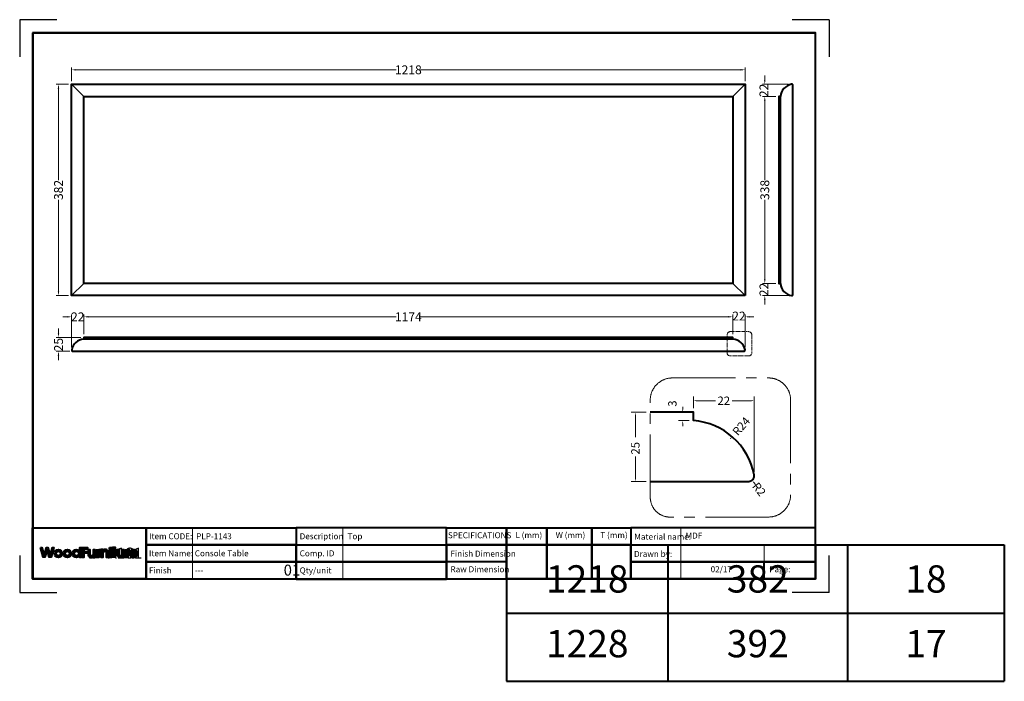
# Model space of a CAD drawing. Units: millimetres. Extents: x 0 to 7933, y -3520 to 1657.
# Drawn here: x 2801 to 4582, y -1357 to -161 of the extents above; entities that cross this region are included whole.
import ezdxf

# ---------------------------------------------------------------- set-up
doc = ezdxf.new("R2010")
doc.units = ezdxf.units.MM
doc.header["$LTSCALE"] = 1.2
doc.linetypes.add('CENTER2', pattern=[28.575000000000003, 19.05, -3.175, 3.175, -3.175])
doc.layers.get('0').update_dxf_attribs({"lineweight": 40})
doc.layers.get('Defpoints').update_dxf_attribs({"color": 2})
for name, color, linetype, lineweight in [('Center', 6, 'CENTER2', 15), ('Dim', 5, 'Continuous', 15), ('Dim. overall', 1, 'Continuous', 20), ('Hatch', 8, 'Continuous', 13), ('khung cut ting list', 7, 'Continuous', 13), ('Text', 96, 'Continuous', 20)]:
    doc.layers.add(name, color=color, linetype=linetype, lineweight=lineweight)
doc.styles.add('Dim', font='ARIALN.TTF')
doc.styles.get("Standard").update_dxf_attribs({"font": 'ARIALN.TTF'})
doc.dimstyles.new('D-16', dxfattribs={"dimtxt": 16, "dimasz": 8, "dimexe": 4, "dimexo": 5.5, "dimgap": 3.2, "dimtad": 0, "dimdec": 1, "dimrnd": 0.5, "dimdsep": 46, "dimtxsty": 'Standard', "dimcen": 0, "dimclrd": 256, "dimclre": 256, "dimclrt": 256, "dimadec": 0, "dimazin": 2, "dimtfac": 1, "dimtdec": 1, "dimtofl": 0, "dimtmove": 2, "dimatfit": 0, "dimfxl": 0.1, "dimtolj": 1, "dimlwd": -1, "dimlwe": -1, "dimarcsym": 0})

# ---------------------------------------------------------------- blocks, each defined once
blk = doc.blocks.new('*D74')
at = {"layer": 'Defpoints', "color": 0, "ltscale": 1.2, "transparency": 16777216}
for p in [(2894.537272825792, -251.3600584806277), (2894.537272825792, -277.5232140198527), (4112.537272825773, -277.5232140198527)]:
    blk.add_point(p, dxfattribs=at)
at = {"layer": 'Dim. overall', "ltscale": 1.2, "transparency": 16777216}
for p, q in [((2894.537272825792, -272.0232140198527), (2894.537272825792, -247.3600584806277)), ((4112.537272825773, -272.0232140198527), (4112.537272825773, -247.3600584806277)), ((2902.537272825792, -251.3600584806277), (3481.346822621144, -251.3600584806277)), ((4104.537272825773, -251.3600584806277), (3525.727723030421, -251.3600584806277))]:
    blk.add_line(p, q, dxfattribs=at)
for points in [[(2902.537272825792, -250.0267251472943), (2902.537272825792, -252.693391813961), (2894.537272825792, -251.3600584806277)], [(4104.537272825773, -250.0267251472943), (4104.537272825773, -252.693391813961), (4112.537272825773, -251.3600584806277)]]:
    blk.add_solid(points, dxfattribs=at)
at = {"layer": 'Dim. overall', "ltscale": 1.2, "transparency": 16777216, "insert": (3503.537272825783, -251.3600584806277), "char_height": 16, "attachment_point": 5}
blk.add_mtext('\\A1;1218', dxfattribs=at)
blk = doc.blocks.new('*D75')
at = {"layer": 'Defpoints', "color": 0, "ltscale": 1.2, "transparency": 16777216}
for p in [(2894.537272825793, -277.5232140198528), (2870.692219100919, -659.523214019853), (2894.537272825793, -659.523214019853)]:
    blk.add_point(p, dxfattribs=at)
at = {"layer": 'Dim. overall', "ltscale": 1.2, "transparency": 16777216}
for p, q in [((2889.037272825793, -277.5232140198528), (2866.692219100919, -277.5232140198528)), ((2870.692219100919, -285.5232140198528), (2870.692219100919, -450.8839234332227)), ((2870.692219100919, -651.523214019853), (2870.692219100919, -486.1625046064833)), ((2889.037272825793, -659.523214019853), (2866.692219100919, -659.523214019853))]:
    blk.add_line(p, q, dxfattribs=at)
for points in [[(2869.358885767586, -285.5232140198528), (2872.025552434253, -285.5232140198528), (2870.692219100919, -277.5232140198528)], [(2869.358885767586, -651.523214019853), (2872.025552434253, -651.523214019853), (2870.692219100919, -659.523214019853)]]:
    blk.add_solid(points, dxfattribs=at)
at = {"layer": 'Dim. overall', "ltscale": 1.2, "transparency": 16777216, "insert": (2870.692219100919, -468.5232140198536), "char_height": 16, "attachment_point": 5, "rotation": 90}
blk.add_mtext('\\A1;382', dxfattribs=at)
blk = doc.blocks.new('*D76')
at = {"layer": 'Defpoints', "color": 0, "ltscale": 1.2, "transparency": 16777216}
for p in [(2916.537272825778, -697.8095858537268), (2916.537272825778, -734.9384398584458), (2894.537272825791, -757.9384398584467)]:
    blk.add_point(p, dxfattribs=at)
at = {"layer": 'Dim', "ltscale": 1.2, "transparency": 16777216}
for p, q in [((2894.537272825791, -752.4384398584467), (2894.537272825791, -693.8095858537268)), ((2916.537272825778, -729.4384398584458), (2916.537272825778, -693.8095858537268)), ((2886.537272825791, -697.8095858537268), (2878.537272825791, -697.8095858537268)), ((2924.537272825778, -697.8095858537268), (2932.537272825778, -697.8095858537268))]:
    blk.add_line(p, q, dxfattribs=at)
for points in [[(2886.537272825791, -696.4762525203935), (2886.537272825791, -699.1429191870602), (2894.537272825791, -697.8095858537268)], [(2924.537272825778, -696.4762525203935), (2924.537272825778, -699.1429191870602), (2916.537272825778, -697.8095858537268)]]:
    blk.add_solid(points, dxfattribs=at)
at = {"layer": 'Dim', "ltscale": 1.2, "transparency": 16777216, "insert": (2905.537272825784, -697.8487653107945), "char_height": 16, "attachment_point": 5}
blk.add_mtext('\\A1;22', dxfattribs=at)
blk = doc.blocks.new('*D77')
at = {"layer": 'Defpoints', "color": 0, "ltscale": 1.2, "transparency": 16777216}
for p in [(4090.537272825786, -697.8095858537267), (2916.537272825779, -734.9384398584457), (4090.537272825786, -734.9384398584457)]:
    blk.add_point(p, dxfattribs=at)
at = {"layer": 'Dim', "ltscale": 1.2, "transparency": 16777216}
for p, q in [((2916.537272825779, -729.4384398584457), (2916.537272825779, -693.8095858537267)), ((4090.537272825786, -729.4384398584457), (4090.537272825786, -693.8095858537267)), ((2924.537272825779, -697.8095858537267), (3481.38502180259, -697.8095858537267)), ((4082.537272825786, -697.8095858537267), (3525.689523848975, -697.8095858537267))]:
    blk.add_line(p, q, dxfattribs=at)
for points in [[(2924.537272825779, -696.4762525203934), (2924.537272825779, -699.1429191870601), (2916.537272825779, -697.8095858537267)], [(4082.537272825786, -696.4762525203934), (4082.537272825786, -699.1429191870601), (4090.537272825786, -697.8095858537267)]]:
    blk.add_solid(points, dxfattribs=at)
at = {"layer": 'Dim', "ltscale": 1.2, "transparency": 16777216, "insert": (3503.537272825783, -697.8095858537267), "char_height": 16, "attachment_point": 5}
blk.add_mtext('\\A1;1174', dxfattribs=at)
blk = doc.blocks.new('*D78')
at = {"layer": 'Defpoints', "color": 0, "ltscale": 1.2, "transparency": 16777216}
for p in [(4112.537272825774, -697.8095858537267), (4090.537272825786, -734.9384398584457), (4112.537272825774, -757.9384398584461)]:
    blk.add_point(p, dxfattribs=at)
at = {"layer": 'Dim', "ltscale": 1.2, "transparency": 16777216}
for p, q in [((4090.537272825786, -729.4384398584457), (4090.537272825786, -693.8095858537267)), ((4112.537272825774, -752.4384398584461), (4112.537272825774, -693.8095858537267)), ((4082.537272825786, -697.8095858537267), (4074.537272825786, -697.8095858537267)), ((4120.537272825774, -697.8095858537267), (4128.537272825774, -697.8095858537267))]:
    blk.add_line(p, q, dxfattribs=at)
for points in [[(4082.537272825786, -696.4762525203934), (4082.537272825786, -699.1429191870601), (4090.537272825786, -697.8095858537267)], [(4120.537272825774, -696.4762525203934), (4120.537272825774, -699.1429191870601), (4112.537272825774, -697.8095858537267)]]:
    blk.add_solid(points, dxfattribs=at)
at = {"layer": 'Dim', "ltscale": 1.2, "transparency": 16777216, "insert": (4101.537272825781, -696.4513109689617), "char_height": 16, "attachment_point": 5}
blk.add_mtext('\\A1;22', dxfattribs=at)
blk = doc.blocks.new('*D79')
at = {"layer": 'Defpoints', "color": 0, "ltscale": 1.2, "transparency": 16777216}
for p in [(4148.290878432939, -637.5232140198557), (4173.969857108421, -637.5232140198557), (4196.969857108421, -659.523214019853)]:
    blk.add_point(p, dxfattribs=at)
at = {"layer": 'Dim', "ltscale": 1.2, "transparency": 16777216}
for p, q in [((4148.290878432939, -629.5232140198557), (4148.290878432939, -621.5232140198557)), ((4168.469857108421, -637.5232140198557), (4144.290878432939, -637.5232140198557)), ((4191.469857108421, -659.523214019853), (4144.290878432939, -659.523214019853)), ((4148.290878432939, -667.523214019853), (4148.290878432939, -675.523214019853))]:
    blk.add_line(p, q, dxfattribs=at)
for points in [[(4146.957545099606, -629.5232140198557), (4149.624211766272, -629.5232140198557), (4148.290878432939, -637.5232140198557)], [(4146.957545099606, -667.523214019853), (4149.624211766272, -667.523214019853), (4148.290878432939, -659.523214019853)]]:
    blk.add_solid(points, dxfattribs=at)
at = {"layer": 'Dim', "ltscale": 1.2, "transparency": 16777216, "insert": (4146.742654065751, -648.5232140198555), "char_height": 16, "attachment_point": 5, "rotation": 90}
blk.add_mtext('\\A1;22', dxfattribs=at)
blk = doc.blocks.new('*D80')
at = {"layer": 'Defpoints', "color": 0, "ltscale": 1.2, "transparency": 16777216}
for p in [(4148.290878432934, -299.5232140198392), (4173.969857108421, -299.5232140198392), (4173.969857108421, -637.5232140198557)]:
    blk.add_point(p, dxfattribs=at)
at = {"layer": 'Dim', "ltscale": 1.2, "transparency": 16777216}
for p, q in [((4168.469857108421, -299.5232140198392), (4144.290878432934, -299.5232140198392)), ((4148.290878432934, -307.5232140198392), (4148.290878432934, -450.8129820962459)), ((4148.290878432934, -629.5232140198557), (4148.290878432934, -486.2334459434491)), ((4168.469857108421, -637.5232140198557), (4144.290878432934, -637.5232140198557))]:
    blk.add_line(p, q, dxfattribs=at)
for points in [[(4146.957545099601, -307.5232140198392), (4149.624211766267, -307.5232140198392), (4148.290878432934, -299.5232140198392)], [(4146.957545099601, -629.5232140198557), (4149.624211766267, -629.5232140198557), (4148.290878432934, -637.5232140198557)]]:
    blk.add_solid(points, dxfattribs=at)
at = {"layer": 'Dim', "ltscale": 1.2, "transparency": 16777216, "insert": (4148.290878432933, -468.5232140198485), "char_height": 16, "attachment_point": 5, "rotation": 90}
blk.add_mtext('\\A1;338', dxfattribs=at)
blk = doc.blocks.new('*D81')
at = {"layer": 'Defpoints', "color": 0, "ltscale": 1.2, "transparency": 16777216}
for p in [(4148.290878432939, -277.5684774438633), (4196.546767379768, -277.5684774438633), (4173.969857108421, -299.5232140198392)]:
    blk.add_point(p, dxfattribs=at)
at = {"layer": 'Dim', "ltscale": 1.2, "transparency": 16777216}
for p, q in [((4148.290878432939, -269.5684774438633), (4148.290878432939, -261.5684774438633)), ((4191.046767379768, -277.5684774438633), (4144.290878432939, -277.5684774438633)), ((4168.469857108421, -299.5232140198392), (4144.290878432939, -299.5232140198392)), ((4148.290878432939, -307.5232140198392), (4148.290878432939, -315.5232140198392))]:
    blk.add_line(p, q, dxfattribs=at)
for points in [[(4146.957545099606, -269.5684774438633), (4149.624211766272, -269.5684774438633), (4148.290878432939, -277.5684774438633)], [(4146.957545099606, -307.5232140198392), (4149.624211766272, -307.5232140198392), (4148.290878432939, -299.5232140198392)]]:
    blk.add_solid(points, dxfattribs=at)
at = {"layer": 'Dim', "ltscale": 1.2, "transparency": 16777216, "insert": (4146.742654065753, -288.5458457318524), "char_height": 16, "attachment_point": 5, "rotation": 90}
blk.add_mtext('\\A1;22', dxfattribs=at)
blk = doc.blocks.new('*D82')
at = {"layer": 'Defpoints', "color": 0, "ltscale": 1.2, "transparency": 16777216}
for p in [(2916.53727282578, -734.9384398584459), (2870.692219100927, -759.9384398584459), (2896.537272825791, -759.9384398584459)]:
    blk.add_point(p, dxfattribs=at)
at = {"layer": 'Dim. overall', "ltscale": 1.2, "transparency": 16777216}
for p, q in [((2870.692219100927, -726.9384398584459), (2870.692219100927, -718.9384398584459)), ((2911.03727282578, -734.9384398584459), (2866.692219100927, -734.9384398584459)), ((2891.037272825791, -759.9384398584459), (2866.692219100927, -759.9384398584459)), ((2870.692219100927, -767.9384398584459), (2870.692219100927, -775.938439858446))]:
    blk.add_line(p, q, dxfattribs=at)
for points in [[(2869.358885767593, -726.9384398584459), (2872.02555243426, -726.9384398584459), (2870.692219100927, -734.9384398584459)], [(2869.358885767593, -767.9384398584459), (2872.02555243426, -767.9384398584459), (2870.692219100927, -759.9384398584459)]]:
    blk.add_solid(points, dxfattribs=at)
at = {"layer": 'Dim. overall', "ltscale": 1.2, "transparency": 16777216, "insert": (2870.763019812455, -748.079510663541), "char_height": 16, "attachment_point": 5, "rotation": 90}
blk.add_mtext('\\A1;25', dxfattribs=at)
blk = doc.blocks.new('sdfsdfg353')
at = {"ltscale": 1.2}
blk.add_lwpolyline([(-25.39482051432742, 12.855042688514), (10.21316189700428, 12.855042688514, 0.4691723977343138), (12.1794251227775, 15.22084171385268, 0.3384545806655377), (-9.786838103001173, 34.85504268851423), (-9.786838102992078, 37.855042688514), (-25.39482051432788, 37.855042688514)], format="xyb", dxfattribs=at)
at = {"layer": 'Center'}
blk.add_lwpolyline([(17.39482051432788, 0), (-17.39482051432788, 0, -0.4408492210333728), (-25.39482051432788, 7), (-25.39482051432788, 42.27645032706278, -0.414213562373095), (-17.39482051432788, 50.27645032706278), (17.39482051432788, 50.27645032706278, -0.414213562373095), (25.39482051432788, 42.27645032706278), (25.39482051432788, 8, -0.414213562373095)], format="xyb", close=True, dxfattribs=at)
at = {"layer": 'Dim', "ltscale": 1.2}
for p, q in [((-9.786838102992078, 39.355042688514), (-9.786838102992078, 43.55265196881237)), ((12.21316189699598, 16.35504268851369), (12.21316189699598, 43.55265196881237)), ((-13.65791341491331, 38.85504268851355), (-13.65791341491376, 39.85504268851355)), ((-8.786838102992078, 42.05265196881237), (-1.75900727080159, 42.05265196881237)), ((11.21316189699598, 42.05265196881237), (4.185331064805496, 42.05265196881237)), ((-26.89482051432606, 37.85504268851355), (-32.28263041806531, 37.85504268851355)), ((-30.78263041806531, 36.85504268851355), (-30.78263041806531, 28.83335101047805)), ((-11.28683810299026, 37.85504268851355), (-15.15791341491331, 37.85504268851355)), ((-11.28683810299935, 34.85504268851378), (-15.15791341491331, 34.85504268851378)), ((-13.65791341491331, 33.85504268851378), (-13.65791341491331, 32.85504268851378)), ((-30.78263041806531, 13.85504268851355), (-30.78263041806531, 21.87673436654904)), ((-26.8948205143256, 12.85504268851355), (-32.28263041806531, 12.85504268851355)), ((12.0618265851499, 12.49232415454367), (12.67804814786814, 11.70475130988666))]:
    blk.add_line(p, q, dxfattribs=at)
for points in [[(-8.786838102992078, 42.21931863547903), (-8.786838102992078, 41.88598530214571), (-9.786838102992078, 42.05265196881237)], [(11.21316189699598, 42.21931863547903), (11.21316189699598, 41.88598530214571), (12.21316189699598, 42.05265196881237)], [(-30.94929708473182, 36.85504268851355), (-30.61596375139879, 36.85504268851355), (-30.78263041806531, 37.85504268851355)], [(-13.82458008157982, 38.85504268851355), (-13.49124674824679, 38.85504268851355), (-13.65791341491331, 37.85504268851355)], [(-13.82458008157982, 33.85504268851378), (-13.49124674824679, 33.85504268851378), (-13.65791341491331, 34.85504268851378)], [(3.445801043672516, 28.36557065771798), (3.697864580435233, 28.14745352279782), (4.226184216814358, 29.01270270054606)], [(-30.94929708473182, 13.85504268851355), (-30.61596375139879, 13.85504268851355), (-30.78263041806531, 12.85504268851355)], [(12.19308872592558, 12.59502774832981), (11.93056444437354, 12.38962056075707), (11.44560502243121, 13.27989699920045)]]:
    blk.add_solid(points, dxfattribs=at)
at = {"layer": 'Dim', "ltscale": 1.2, "insert": (1.21316189700201, 42.05265196881237), "char_height": 3, "attachment_point": 5}
blk.add_mtext('\\A1;22', dxfattribs=at)
at = {"layer": 'Dim', "ltscale": 1.2, "char_height": 3, "attachment_point": 5}
for s, insert, rotation in [('\\A1;3', (-17.39802666186642, 41.00231047985289), 90), ('\\A1;R24', (7.523384743315546, 32.82305912407969), 49.12951169154675), ('\\A1;25', (-30.78263041806667, 24.85504268851264), 90), ('\\A1;R2', (13.98714491231567, 10.03163708428065), 308.0407349282295)]:
    blk.add_mtext(s, dxfattribs=dict(at, insert=insert, rotation=rotation))
blk = doc.blocks.new('*T392')
at = {"layer": 'Text', "color": 0, "linetype": 'ByBlock', "lineweight": -2, "ltscale": 1.2, "transparency": 16777216}
for p, q in [((0, 0), (900.4367940929606, 0)), ((0, 0), (0, -246.7127573071939)), ((292.0447044374978, 0), (292.0447044374978, -246.7127573071939)), ((617.0079654772417, 0), (617.0079654772417, -246.7127573071939)), ((900.4367940929606, 0), (900.4367940929606, -246.7127573071939)), ((0, -123.3563786535969), (900.4367940929606, -123.3563786535969)), ((0, -246.7127573071939), (900.4367940929606, -246.7127573071939))]:
    blk.add_line(p, q, dxfattribs=at)
at = {"layer": 'Text', "color": 0, "ltscale": 1.2, "transparency": 16777216, "char_height": 49.34255146143855, "attachment_point": 5}
for s, insert, width in [('{\\fArial Narrow|b1|i0|c0|p34;\\C1;1218', (146.022352218748, -61.67818932679802), 288.727976091163), ('{\\fArial Narrow|b1|i0|c0|p34;\\C1;382', (454.5263349573688, -61.67818932679802), 321.646532693409), ('{\\fArial Narrow|b1|i0|c0|p34;\\C1;18', (758.7223797851002, -61.67818932679802), 280.1121002693839), ('1228', (146.022352218748, -185.0345679803959), 288.727976091163), ('392', (454.5263349573688, -185.0345679803959), 321.646532693409), ('17', (758.7223797851002, -185.0345679803959), 280.1121002693839)]:
    blk.add_mtext(s, dxfattribs=dict(at, insert=insert, width=width))
blk = doc.blocks.new('khung chuan a4')
at = {"const_width": 0.5877194598897505}
blk.add_lwpolyline([(4.930555555540195, 4.930555555527008), (287.9444444444298, 4.930555555527008), (287.9444444444298, 202.1527777777519), (4.930555555540195, 202.1527777777519)], close=True, dxfattribs=at)
blk.add_lwpolyline([(4.636781501794758, 202.3400773331532), (4.636781501794758, 4.930555555527008), (287.9444444444298, 4.930555555527008), (287.9444444444298, 202.3400773331532)], close=True)
at = {"layer": 'Defpoints', "color": 2}
for q in [(279.4903786002542, 207.083333333343), (292.875, 193.6987119335899)]:
    blk.add_line((292.875, 207.083333333343), q, dxfattribs=at)
for points in [[(13.38462139974854, 207.0833333333412), (0, 207.0833333333412), (0, 193.6987119335881)], [(0, 13.38462139974945), (0, 0), (13.38462139974854, 0)], [(292.875, 0), (292.875, 13.38462139974945)]]:
    blk.add_lwpolyline(points, dxfattribs=at)
at = {"layer": 'khung cut ting list'}
blk.add_lwpolyline([(4.930555555555657, 4.930555555558385), (287.9444444444443, 4.930555555558385), (287.9444444444443, 202.1527777777865), (4.930555555555657, 202.1527777777865)], close=True, dxfattribs=at)
blk = doc.blocks.new('A4-1')
at = {"layer": 'Defpoints', "color": 2}
blk.add_line((292.875, 0), (279.4903786002542, 0), dxfattribs=at)
blk.add_blockref('khung chuan a4', (0, 0))
blk = doc.blocks.new('sdf2342')
for points in [[(-84.70745208105745, 3.930617816166389), (-80.85502862910562, 3.930617816166389), (-74.43432287585074, 26.18906442745131), (-77.43059997553064, 26.18906442745131), (-82.99521162835435, 8.211088318336877), (-88.13177623095726, 26.18906442745131), (-91.12815783431233, 26.18906442745131), (-96.26467018508083, 8.211088318336875), (-101.8293340897394, 26.18906442745131), (-104.8256634412592, 26.18906442745131), (-98.40495768800383, 3.930617816166389), (-94.5525342360479, 3.930617816166389), (-89.84401668366127, 20.62445277462943)], [(-11.51140649394301, 3.502570765949599), (-6.802888941560468, 3.502570765949597), (-6.802888941560468, 12.9196058707236), (0.4739109121310303, 12.9196058707236), (0.4739109121310303, 17.20007637289409), (-6.802888941560468, 17.20007637289409), (-6.802888941560468, 22.3366409754976), (1.330057264402058, 22.3366409754976), (1.330057264402056, 26.18906442745131), (-11.51140649394301, 26.18906442745131)], [(55.69198039012599, 26.18906442745131), (51.41150988795926, 26.18906442745131), (51.41150988795926, 21.90859392528195), (55.69198039012599, 21.90859392528195)], [(64.25297364630478, 16.77202932267731), (66.82125594760828, 16.77202932267731), (66.82125594760828, 20.62445277462943), (64.25297364630478, 20.62445277462943), (64.25297364630478, 26.61711147766867), (59.11640904370142, 26.61711147766867), (59.11640904370142, 20.62445277462943), (57.40416859099332, 20.62445277462943), (57.40416859099332, 16.77202932267731), (59.11640904370142, 16.77202932267731), (59.11640904370142, 3.930617816166389), (64.25297364630478, 3.930617816166389)], [(14.17141651907787, 9.656581766754714, -0.8506849822174288), (7.733525908964566, 10.23311732751785), (7.733525908964566, 20.6124094343176), (3.042245465270751, 20.6124094343176), (3.042245465270753, 8.211088318336879, 0.5222928510569451), (14.17141651907787, 4.444381509554006), (14.17141651907787, 3.452019318381248), (19.33005812637248, 3.452019318381247), (19.33005812637248, 20.62445277462943), (14.17141651907787, 20.62445277462943)], [(27.01288027742385, 15.05984112181429), (28.72501622645677, 17.20007637289409), (30.4372044273241, 17.20007637289409), (30.4372044273241, 21.48054687506402), (28.14187879519704, 21.48054687506402), (27.01288027742385, 20.19640572441264), (27.01288027742385, 20.62445277462943), (21.87626342298108, 20.62445277462943), (21.87626342298108, 3.502570765949597), (27.01288027742385, 3.502570765949599)], [(37.30808648732364, 20.11068908124281), (37.30808648732364, 21.10305127241556), (32.14944488002811, 21.10305127241556), (32.14944488002811, 3.930617816166391), (37.30808648732364, 3.930617816166386), (37.30808648732364, 14.89848882404211, -0.850684982217428), (43.74597709743603, 14.32195326327798), (43.74597709743603, 3.942661156478779), (48.43725754113075, 3.942661156478778), (48.43725754113075, 16.34398227245949, 0.5222928510569453)], [(55.69198039012599, 20.62445277462943), (51.41150988795926, 20.62445277462943), (51.41150988795926, 3.502570765949599), (55.69198039012599, 3.502570765949599)], [(84.90040455142707, 20.62445277462943), (79.7417629441311, 20.62445277462943), (79.7417629441311, 9.656581766754714, -0.8506849822174288), (73.3038723340178, 10.23311732751785), (73.3038723340178, 20.6124094343176), (68.61259189032398, 20.6124094343176), (68.61259189032398, 8.21108831833688, 0.5222928510569451), (79.7417629441311, 4.444381509554008), (79.7417629441311, 3.452019318381247), (84.90040455142707, 3.452019318381247)], [(87.4466098480334, 3.502570765949599), (92.58322670247753, 3.502570765949599), (92.58322670247753, 15.05984112181429), (94.29536265150955, 17.20007637289409), (96.00755085237779, 17.20007637289409), (96.00755085237779, 21.48054687506402), (93.71222522025073, 21.48054687506402), (92.58322670247753, 20.19640572441264), (92.58322670247753, 20.62445277462943), (87.4466098480334, 20.62445277462943)]]:
    blk.add_hatch(color=67).paths.add_polyline_path(points)
h = blk.add_hatch(color=67)
h.paths.add_polyline_path([(-13.65164174503207, 26.18906442745131), (-15.7918247442808, 26.18906442745131), (-15.7918247442808, 18.91226457376183), (-17.25538059015753, 18.90732975015537, 2.273814048489891), (-17.09017180091632, 5.642806017034545), (-15.7918247442808, 5.642806017034545), (-15.7918247442808, 3.502570765949599), (-13.65164174503207, 3.502570765949599)])
h.paths.add_polyline_path([(-18.1470711210136, 12.19931864811332, -1), (-28.36221101376259, 12.19931864811332, -1)], flags=16)
h = blk.add_hatch(color=67)
h.paths.add_polyline_path([(-55.27677202584297, 12.19931864811332, 1), (-73.27549856065939, 12.19931864811332, 1)])
h.paths.add_polyline_path([(-69.38370523962314, 12.19931864811332, -1), (-59.1685653468792, 12.19931864811332, -1)], flags=16)
h = blk.add_hatch(color=67)
h.paths.add_polyline_path([(-34.87274328300415, 12.19931864811332, 1), (-52.87146981782056, 12.19931864811332, 1)])
h.paths.add_polyline_path([(-48.97967649678433, 12.19931864811332, -1), (-38.76453660404039, 12.19931864811332, -1)], flags=16)
h = blk.add_hatch(color=67)
h.paths.add_polyline_path([(114.324263348095, 9.52340028554039), (110.0824275582045, 9.523400285541385, -0.6199855361950493), (100.9704094003923, 10.35132356942226), (114.5395205021064, 10.35132356942226, 42.05641953598328)])
h.paths.add_polyline_path([(110.429763836381, 14.20374702137455), (101.0341185358038, 14.20374702137597, -0.66054889767322)], flags=16)
at = {"color": 67}
for points in [[(-104.8256634412592, 26.18906442745131), (-101.8293340897394, 26.18906442745131), (-96.26467018508083, 8.211088318336877), (-91.12815783431233, 26.18906442745131), (-88.13177623095726, 26.18906442745131), (-82.99521162835435, 8.211088318336877), (-77.43059997553064, 26.18906442745131), (-74.43432287585074, 26.18906442745131), (-80.85502862910562, 3.930617816166389), (-84.70745208105745, 3.930617816166389), (-89.84401668366127, 20.62445277462943), (-94.5525342360479, 3.930617816166389), (-98.40495768800383, 3.930617816166389), (-104.8256634412592, 26.18906442745131)], [(-11.51140649394301, 3.502570765949599), (-11.51140649394301, 26.18906442745131), (1.330057264402058, 26.18906442745131), (1.330057264402058, 22.3366409754976), (-6.802888941560468, 22.3366409754976), (-6.802888941560468, 17.20007637289409), (0.4739109121310321, 17.20007637289409), (0.4739109121310321, 12.9196058707236), (-6.802888941560468, 12.9196058707236), (-6.802888941560468, 3.502570765949599), (-11.51140649394301, 3.502570765949599)], [(57.40416859099332, 16.77202932267731), (57.40416859099332, 20.62445277462943), (59.11640904370142, 20.62445277462943), (59.11640904370142, 26.61711147766867), (64.25297364630478, 26.61711147766867), (64.25297364630478, 20.62445277462943), (66.82125594760828, 20.62445277462943), (66.82125594760828, 16.77202932267731), (64.25297364630478, 16.77202932267731), (64.25297364630478, 3.930617816166389), (59.11640904370142, 3.930617816166389), (59.11640904370142, 16.77202932267731), (57.40416859099332, 16.77202932267731)]]:
    blk.add_lwpolyline(points, dxfattribs=at)
for points in [[(-17.25538059015753, 18.90732975015537), (-15.7918247442808, 18.91226457376183), (-15.7918247442808, 26.18906442745131), (-13.65164174503207, 26.18906442745131), (-13.65164174503207, 3.502570765949599), (-15.7918247442808, 3.502570765949599), (-15.7918247442808, 5.642806017034545), (-17.09017180091632, 5.642806017034545, -2.273814048489891)], [(14.17141651907787, 4.444381509554006), (14.17141651907787, 3.452019318381247), (19.33005812637248, 3.452019318381247), (19.33005812637248, 20.62445277462943), (14.17141651907787, 20.62445277462943), (14.17141651907787, 9.656581766754712, -0.8506849822174285), (7.733525908964566, 10.23311732751785), (7.733525908964566, 20.6124094343176), (3.042245465270753, 20.6124094343176), (3.042245465270753, 8.211088318336877, 0.522292851056945)], [(37.30808648732364, 20.11068908124281), (37.30808648732364, 21.10305127241556), (32.14944488002811, 21.10305127241556), (32.14944488002811, 3.930617816166389), (37.30808648732364, 3.930617816166389), (37.30808648732364, 14.8984888240421, -0.8506849822174285), (43.74597709743603, 14.32195326327798), (43.74597709743603, 3.942661156478778), (48.43725754113075, 3.942661156478778), (48.43725754113075, 16.3439822724595, 0.522292851056945)], [(79.7417629441311, 4.444381509554006), (79.7417629441311, 3.452019318381247), (84.90040455142707, 3.452019318381247), (84.90040455142707, 20.62445277462943), (79.7417629441311, 20.62445277462943), (79.7417629441311, 9.656581766754712, -0.8506849822174285), (73.3038723340178, 10.23311732751785), (73.3038723340178, 20.6124094343176), (68.61259189032398, 20.6124094343176), (68.61259189032398, 8.211088318336877, 0.522292851056945)], [(114.5395205021064, 10.35132356942226), (100.9704094003923, 10.35132356942226, 0.6199855361950493), (110.0824275582045, 9.523400285541385), (114.324263348095, 9.52340028554039, -42.05641953598327)], [(114.324263348095, 9.52340028554039), (110.0824275582045, 9.523400285541385, -0.6199855361950493), (100.9704094003923, 10.35132356942226), (114.5395205021064, 10.35132356942226, 42.05641953598327)], [(101.0341185358038, 14.20374702137597), (110.429763836381, 14.20374702137455, 0.6605488976732199)], [(110.429763836381, 14.20374702137455), (101.0341185358038, 14.20374702137597, -0.66054889767322)]]:
    blk.add_lwpolyline(points, format="xyb", close=True, dxfattribs=at)
for points in [[(51.41150988795926, 26.18906442745131), (55.69198039012599, 26.18906442745131), (55.69198039012599, 21.90859392528195), (51.41150988795926, 21.90859392528195)], [(27.01288027742385, 20.19640572441264), (28.14187879519704, 21.48054687506402), (30.4372044273241, 21.48054687506402), (30.4372044273241, 17.20007637289409), (28.72501622645677, 17.20007637289409), (27.01288027742385, 15.05984112181429), (27.01288027742385, 3.502570765949599), (21.87626342298108, 3.502570765949599), (21.87626342298108, 20.62445277462943), (27.01288027742385, 20.62445277462943)], [(51.41150988795926, 20.62445277462943), (55.69198039012599, 20.62445277462943), (55.69198039012599, 3.502570765949599), (51.41150988795926, 3.502570765949599)], [(92.58322670247753, 20.19640572441264), (93.71222522025073, 21.48054687506402), (96.00755085237779, 21.48054687506402), (96.00755085237779, 17.20007637289409), (94.29536265150955, 17.20007637289409), (92.58322670247753, 15.05984112181429), (92.58322670247753, 3.502570765949599), (87.4466098480334, 3.502570765949599), (87.4466098480334, 20.62445277462943), (92.58322670247753, 20.62445277462943)]]:
    blk.add_lwpolyline(points, close=True, dxfattribs=at)
for centre, radius in [((-64.27613529325117, 12.19931864811332), 8.999363267408208), ((-64.27613529325117, 12.19931864811332), 5.107569946371972), ((-43.87210655041235, 12.19931864811332), 8.999363267408208), ((-43.87210655041235, 12.19931864811332), 5.107569946371972), ((-23.25464106738855, 12.19931864811332), 5.107569946371972)]:
    blk.add_circle(centre, radius, dxfattribs=at)

msp = doc.modelspace()

# ---------------------------------------------------------------- linework, layer by layer
at = {"ltscale": 1.2}
for points in [[(4112.537272825773, -659.5232140198527), (2894.537272825792, -659.5232140198527), (2894.537272825792, -277.5232140198527), (4112.537272825773, -277.5232140198527)], [(4090.537272825773, -637.5232140198527), (2916.537272825792, -637.5232140198527), (2916.537272825792, -299.5232140198527), (4090.537272825773, -299.5232140198527)], [(3029.29052378991, -1171.563334580807), (2823.736136229578, -1171.563334580807), (2823.736136229578, -1079.194966516272), (3029.290523789901, -1079.194966516272)], [(3300.879033746952, -1110.034061179662), (3029.290523789901, -1110.034061179662), (3029.290523789901, -1079.194966516272), (3300.879033746952, -1079.194966516272)], [(3572.467543703989, -1079.194966516272), (3300.879033746952, -1079.194966516272), (3300.879033746952, -1171.712250506326), (3572.467543703989, -1171.712250506326)], [(3572.467543703798, -1079.194966516272), (3681.076666581799, -1079.194966516272), (3681.076666581799, -1110.034061179671), (3572.467543703798, -1110.034061179671)], [(3681.076666581608, -1079.046050590754), (3754.087842690998, -1079.046050590754), (3754.087842690998, -1171.563334580951), (3681.076666581608, -1171.563334580951)], [(3681.076666581608, -1079.046050590754), (3906.18586510485, -1079.046050590754), (3906.18586510485, -1109.885145254153), (3681.076666581608, -1109.885145254153)], [(3681.076666581663, -1079.046050590738), (3754.087842691034, -1079.046050590738), (3754.087842691034, -1171.563334580935), (3681.076666581663, -1171.563334580935)], [(3754.087842690998, -1079.046050590754), (3835.328657950923, -1079.046050590754), (3835.328657950923, -1171.563334580951), (3754.087842690998, -1171.563334580951)], [(3754.087842691034, -1079.046050590738), (3835.328657950969, -1079.046050590738), (3835.328657950969, -1171.563334580935), (3754.087842691034, -1171.563334580935)], [(3835.328657950923, -1079.046050590754), (3906.18586510485, -1079.046050590754), (3906.18586510485, -1171.563334580951), (3835.328657950923, -1171.563334580951)], [(3835.328657950969, -1079.046050590738), (3906.1858651049, -1079.046050590738), (3906.1858651049, -1171.563334580935), (3835.328657950969, -1171.563334580935)], [(4239.904186506097, -1079.046050590754), (3906.18586510485, -1079.046050590754), (3906.18586510485, -1109.885145254148), (4239.904186506097, -1109.885145254148)], [(3300.879033746952, -1140.87315584307), (3029.290523790088, -1140.873155843066), (3029.290523790088, -1110.034061179671), (3300.879033746952, -1110.034061179671)], [(3572.467543703989, -1140.873155842922), (3300.879033747129, -1140.873155842922), (3300.879033747129, -1110.034061179523), (3572.467543703989, -1110.034061179523)], [(3572.467543703611, -1109.885145254153), (3681.076666581608, -1109.885145254153), (3681.076666581608, -1140.724239917552), (3572.467543703611, -1140.724239917552)], [(3906.18586510485, -1109.885145254148), (4240.255534143499, -1109.885145254148), (4240.255534143499, -1140.724239917547), (3906.18586510485, -1140.724239917547)], [(3906.18586510485, -1109.885145254148), (4240.255534143481, -1109.885145254148), (4240.255534143481, -1140.724239917547), (3906.18586510485, -1140.724239917547)], [(3300.879033746952, -1171.712250506469), (3029.290523790088, -1171.712250506469), (3029.290523790088, -1140.87315584307), (3300.879033746952, -1140.87315584307)], [(3572.467543703989, -1171.712250506326), (3300.879033747129, -1171.712250506326), (3300.879033747129, -1140.873155842922), (3572.467543703989, -1140.873155842922)], [(3906.18586510485, -1140.724239917547), (4240.255534143481, -1140.724239917547), (4240.255534143481, -1171.563334580951), (3906.18586510485, -1171.563334580951)], [(4147.267691696116, -1140.724239917547), (3906.18586510485, -1140.724239917547), (3906.18586510485, -1171.563334580951), (4147.267691696116, -1171.563334580951)], [(4147.267691696116, -1140.724239917547), (4240.255534143481, -1140.724239917547), (4240.255534143481, -1171.563334580951), (4147.267691696116, -1171.563334580951)], [(4147.267691696116, -1140.724239917547), (4240.255534143481, -1140.724239917547), (4240.255534143481, -1171.563334580951), (4147.267691696116, -1171.563334580951)]]:
    msp.add_lwpolyline(points, close=True, dxfattribs=at)
for points in [[(4176.691811153601, -299.5232140198482), (4173.969857108419, -299.5232140198391), (4173.969857108419, -637.5232140198555), (4176.691811153601, -637.5232140198464, 0.3363310276765161), (4196.604058083598, -659.4894772457305, 0.4691723976551385), (4198.969857108419, -657.5232140198518), (4198.969857108419, -279.5232140198427, 0.4691723977343138), (4196.60405808308, -277.5569507940695, 0.3363310276703666)], [(4090.537272825777, -737.9384398584459), (4090.537272825786, -734.9384398584457), (2916.537272825779, -734.9384398584457), (2916.537272825788, -737.9384398584461, 0.3456464787026681), (2894.571009599904, -757.572640833625, 0.4691723976551385), (2896.537272825783, -759.9384398584457), (4110.537272825783, -759.9384398584457, 0.4691723977343138), (4112.503536051556, -757.572640833107, 0.3456464786966588)]]:
    msp.add_lwpolyline(points, format="xyb", close=True, dxfattribs=at)
for points in [[(4176.691811153601, -637.5232140198464), (4176.691811153601, -299.5232140198482)], [(4090.537272825777, -737.9384398584457), (2916.537272825788, -737.9384398620049)]]:
    msp.add_lwpolyline(points, dxfattribs=at)
at = {"layer": 'Center', "ltscale": 0.3}
msp.add_lwpolyline([(4085.934203000152, -724.6030546225388), (4118.735000183859, -724.6030546225388, -0.414213562373095), (4124.735000183859, -730.6030546225388), (4124.735000183859, -762.5925669119929, -0.414213562373095), (4118.735000183859, -768.5925669119929), (4085.934203000152, -768.5925669119929, -0.414213562373095), (4079.934203000152, -762.5925669119929), (4079.934203000152, -730.6030546225388, -0.414213562373095)], format="xyb", close=True, dxfattribs=at)
at = {"layer": 'Hatch', "ltscale": 1.2}
for points in [[(2894.537272825792, -277.5232140198527), (2916.537272825792, -299.5232140198527)], [(4112.537272825773, -277.5232140198527), (4090.537272825773, -299.5232140198527)], [(2894.537272825792, -659.5232140198527), (2916.537272825792, -637.5232140198527)], [(4112.537272825773, -659.5232140198527), (4090.537272825773, -637.5232140198527)], [(3996.557874873921, -1079.046050590754), (3996.557874873921, -1171.563334580951)], [(4146.967787803943, -1109.885145254144), (4146.967787803943, -1140.724239917547)]]:
    msp.add_lwpolyline(points, dxfattribs=at)
at = {"layer": 'Hatch'}
for points in [[(3113.221608376894, -1079.194966516272), (3113.221608376894, -1171.712250506465)], [(3384.810118333945, -1079.194966516272), (3384.810118333945, -1171.712250506326)], [(3906.185865104886, -1140.724239917547), (4240.255534143499, -1140.724239917547)]]:
    msp.add_lwpolyline(points, dxfattribs=at)
at = {"layer": 'Hatch', "ltscale": 1.2}
for points in [[(3572.46754370362, -1079.046050590754), (3906.185865104868, -1079.046050590754), (3906.185865104868, -1109.885145254153), (3572.46754370362, -1109.885145254153)], [(3572.467543703666, -1079.046050590738), (3906.1858651049, -1079.046050590738), (3906.1858651049, -1109.885145254137), (3572.467543703666, -1109.885145254137)], [(3681.076666581799, -1171.712250506469), (3572.467543703798, -1171.712250506469), (3572.467543703798, -1110.034061179671), (3681.076666581799, -1110.034061179671)]]:
    msp.add_lwpolyline(points, close=True, dxfattribs=at)
at = {"layer": 'Hatch'}
for points in [[(3906.185865104868, -1109.885145254153), (3572.46754370362, -1109.885145254153), (3572.46754370362, -1079.046050590754), (3906.185865104868, -1079.046050590754)], [(3906.1858651049, -1109.885145254137), (3572.467543703666, -1109.885145254137), (3572.467543703666, -1079.046050590738), (3906.1858651049, -1079.046050590738)], [(3681.076666581608, -1109.885145254153), (3754.087842690998, -1109.885145254153), (3754.087842690998, -1079.046050590754), (3681.076666581608, -1079.046050590754)], [(3754.087842690998, -1109.885145254153), (3835.328657950923, -1109.885145254153), (3835.328657950923, -1079.046050590754), (3754.087842690998, -1079.046050590754)], [(3835.328657950923, -1109.885145254153), (3906.185865104868, -1109.885145254153), (3906.185865104868, -1079.046050590754), (3835.328657950923, -1079.046050590754)]]:
    msp.add_lwpolyline(points, close=True, dxfattribs=at)

# ---------------------------------------------------------------- block references
for name, p, xscale, yscale, zscale in [('A4-1', (2800.533311921332, -1196.216112358444), 5, 5, 5), ('sdfsdfg353', (4068.085873038508, -1059.688697494326), 5, 5, 5), ('sdf2342', (2921.853799031381, -1135.494952178187), 0.8, 0.8, 0.8)]:
    msp.add_blockref(name, p, dxfattribs=dict(xscale=xscale, yscale=yscale, zscale=zscale))
msp.add_blockref('*T392', (3681.076666581663, -1109.885145254137))

# ---------------------------------------------------------------- texts
at = {"layer": 'Text', "color": 7, "attachment_point": 1, "style": 'Dim'}
for s, insert, char_height in [('L{\\fArial|b0|i0|c0|p34; (mm)}', (3697.189945791216, -1087.047217114849), 10.79254037360957), ('W {\\fArial|b0|i0|c0|p34;(mm)}', (3770.100212722842, -1087.047217114849), 10.79254037360957), ('T (mm)', (3850.828616605805, -1087.047217114849), 10.79254037360957), ('Item CODE:', (3034.567689474698, -1089.066181832746), 10.79254037360957), ('{\\fArial Narrow|b1|i0|c0|p34;\\C0;PLP-1143}', (3119.748739118637, -1089.066181832746), 10.79254037360957), ('Description', (3306.966983710259, -1089.066181832746), 10.79254037360957), ('{\\fArial Narrow|b1|i0|c0|p34;\\C256;Top}', (3393.55770356689, -1089.066181832746), 10.79254037360957), ('SPECIFICATIONS', (3575.126983682891, -1087.210393080107), 10.79254037360957), ('Material name:', (3912.273815068002, -1089.972458073773), 10.79254037360957), ('{\\C256;MDF}', (4004.935977837491, -1087.892154524253), 10.79254037360957), ('\\pi-26.43495;{\\fArial Narrow|b1|i0|c0|p34;\\C1;A1S1}', (3481.589782527477, -1114.96966883776), 19.73702058457541), ('Item Name:', (3034.355381759889, -1119.905276496145), 10.79254037360957), ('{\\C256;Console Table}', (3117.26732567679, -1119.905276496145), 10.79254037360957), ('Comp. ID', (3306.966983710082, -1119.905276495997), 10.79254037360957), ('Finish Dimension', (3579.746676864253, -1120.529068340951), 10.79254037360957), ('Drawn by:', (3911.673698808559, -1120.946334004523), 10.79254037360957), ('Finish', (3034.355381759893, -1150.744371159539), 10.79254037360957), ('{\\C256;---}', (3117.26732567679, -1150.744371159544), 10.79254037360957), ('\\pi-10.26175;{\\fArial Narrow|b1|i0|c0|p34;\\C1;01}', (3480.623439461925, -1145.777998096045), 19.74243063294684), ('Qty/unit', (3306.966983710259, -1150.744371159396), 10.79254037360957), ('Raw Dimension', (3579.746676864253, -1148.714131084885), 10.79254037360957), ('\\pi-14.92993;{\\C256;02/17}', (4211.490956909994, -1148.654000760141), 10.79254037360957), ('{\\fTimes New Roman|b0|i0|c0|p18;Page:}', (4156.44487269648, -1148.654000760141), 10.79254037360957)]:
    msp.add_mtext(s, dxfattribs=dict(at, insert=insert, char_height=char_height))

# ---------------------------------------------------------------- dimensions: what is measured, and where the dimension line sits
at = {"layer": 'Dim', "ltscale": 1.2}
for base, p1, p2, picture, middle in [((4148.290878432939, -277.5684774438633), (4173.969857108419, -299.5232140198391), (4196.546767379766, -277.5684774438632), '*D81', (4146.742654065753, -288.5458457318524)), ((4148.290878432939, -637.5232140198557), (4196.969857108419, -659.5232140198527), (4173.969857108419, -637.5232140198555), '*D79', (4146.742654065751, -648.5232140198555))]:
    dim = msp.add_linear_dim(base=base, p1=p1, p2=p2, angle=90, dimstyle='D-16', dxfattribs=at)
    dim.commit()
    dim.dimension.update_dxf_attribs({"geometry": picture, "text_midpoint": middle, "dimtype": 160})
dim = msp.add_linear_dim(base=(4148.290878432934, -299.5232140198392), p1=(4173.969857108419, -637.5232140198555), p2=(4173.969857108419, -299.5232140198391), angle=90, dimstyle='D-16', dxfattribs=at)
dim.commit()
dim.dimension.update_dxf_attribs({"geometry": '*D80', "text_midpoint": (4148.290878432933, -468.5232140198485)})
for base, p1, p2, picture, middle in [((2916.537272825778, -697.8095858537268), (2894.537272825791, -757.9384398584467), (2916.537272825778, -734.9384398584458), '*D76', (2905.537272825784, -697.8487653107945)), ((4112.537272825774, -697.8095858537267), (4090.537272825786, -734.9384398584457), (4112.537272825774, -757.9384398584461), '*D78', (4101.537272825781, -696.4513109689617))]:
    dim = msp.add_linear_dim(base=base, p1=p1, p2=p2, dimstyle='D-16', dxfattribs=at)
    dim.commit()
    dim.dimension.update_dxf_attribs({"geometry": picture, "text_midpoint": middle, "dimtype": 160})
dim = msp.add_linear_dim(base=(4090.537272825786, -697.8095858537267), p1=(2916.537272825779, -734.9384398584457), p2=(4090.537272825786, -734.9384398584457), dimstyle='D-16', dxfattribs=at)
dim.commit()
dim.dimension.update_dxf_attribs({"geometry": '*D77', "text_midpoint": (3503.537272825783, -697.8095858537267)})
at = {"layer": 'Dim. overall', "ltscale": 1.2}
dim = msp.add_linear_dim(base=(2894.537272825792, -251.3600584806277), p1=(4112.537272825773, -277.5232140198527), p2=(2894.537272825792, -277.5232140198527), dimstyle='D-16', dxfattribs=at)
dim.commit()
dim.dimension.update_dxf_attribs({"geometry": '*D74', "text_midpoint": (3503.537272825783, -251.3600584806277)})
dim = msp.add_linear_dim(base=(2870.692219100919, -659.523214019853), p1=(2894.537272825792, -277.5232140198527), p2=(2894.537272825792, -659.5232140198527), angle=90, dimstyle='D-16', dxfattribs=at)
dim.commit()
dim.dimension.update_dxf_attribs({"geometry": '*D75', "text_midpoint": (2870.692219100919, -468.5232140198536)})
dim = msp.add_linear_dim(base=(2870.692219100927, -759.9384398584459), p1=(2916.537272825779, -734.9384398584457), p2=(2896.53727282579, -759.9384398584457), angle=90, dimstyle='D-16', dxfattribs=at)
dim.commit()
dim.dimension.update_dxf_attribs({"geometry": '*D82', "text_midpoint": (2870.763019812455, -748.079510663541), "dimtype": 160})

doc.saveas('drawing.dxf')
